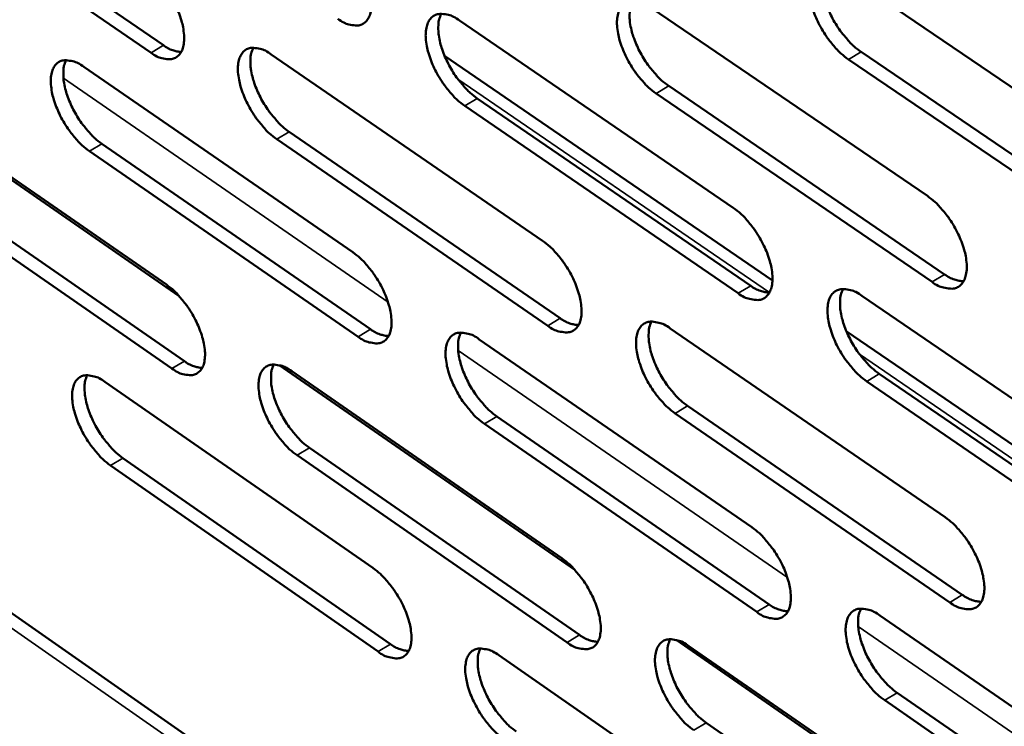
# Model space of a CAD drawing. Units: millimetres. Extents: x 65 to 5840, y 100 to 4100.
# Drawn here: x 4846 to 4895, y 2928 to 2963 of the extents above; entities that cross this region are included whole.
import ezdxf

# ---------------------------------------------------------------- set-up
doc = ezdxf.new("R2010")
doc.units = ezdxf.units.MM
doc.header["$LTSCALE"] = 20
doc.layers.add('Visible (ISO)', color=7, linetype='Continuous', lineweight=50)
doc.layers.add('Visible Narrow (ISO)', color=7, linetype='Continuous', lineweight=35)

msp = doc.modelspace()

# ---------------------------------------------------------------- linework, layer by layer
at = {"layer": 'Visible (ISO)'}
for p, q in [((5029.711, 2805.165), (4729.944, 3014.644)), ((4840.23, 2970.495), (4853.358, 2961.471)), ((4852.748, 2961.108), (4839.62, 2970.136)), ((4886.743, 2965.012), (4900.423, 2955.731)), ((4877.291, 2963.317), (4890.847, 2954.082)), ((4867.883, 2962.688), (4881.322, 2953.501)), ((4858.646, 2961.025), (4871.964, 2951.884)), ((4883.246, 2949.938), (4867.156, 2960.949)), ((4900.646, 2951.488), (4886.981, 2960.777)), ((4887.597, 2961.147), (4901.262, 2951.861)), ((4849.445, 2960.416), (4862.649, 2951.322)), ((4878.153, 2959.477), (4891.695, 2950.237)), ((4854.13, 2949.174), (4839.811, 2959.075)), ((4868.754, 2958.87), (4882.178, 2949.678)), ((4891.081, 2949.866), (4877.54, 2959.109)), ((4840.415, 2958.784), (4853.503, 2949.735)), ((4881.566, 2949.309), (4868.142, 2958.504)), ((4872.218, 2947.718), (4858.915, 2956.867)), ((4859.525, 2957.231), (4872.829, 2948.085)), ((4850.332, 2956.643), (4863.521, 2947.545)), ((4862.913, 2947.179), (4849.723, 2956.281)), ((4841.309, 2955.035), (4854.383, 2945.981)), ((4853.776, 2945.617), (4840.702, 2954.675)), ((4887.635, 2949.185), (4901.256, 2939.874)), ((4878.221, 2947.589), (4891.72, 2938.325)), ((4903.192, 2936.287), (4886.871, 2947.457)), ((4868.852, 2947.049), (4882.233, 2937.833)), ((4873.548, 2935.747), (4859.038, 2945.78)), ((4859.651, 2945.483), (4872.913, 2936.313)), ((4888.485, 2945.36), (4902.09, 2936.044)), ((4850.485, 2944.961), (4863.635, 2935.838)), ((4901.477, 2935.67), (4887.872, 2944.989)), ((4891.951, 2934.147), (4878.468, 2943.42)), ((4879.079, 2943.789), (4892.562, 2934.52)), ((4882.475, 2933.679), (4869.109, 2942.903)), ((4869.718, 2943.27), (4883.084, 2934.05)), ((4860.524, 2941.728), (4873.772, 2932.554)), ((4851.367, 2941.227), (4864.502, 2932.099)), ((4873.165, 2932.185), (4859.917, 2941.363)), ((4863.896, 2931.733), (4850.761, 2940.863)), ((4888.52, 2933.503), (4902.082, 2924.162)), ((4893.227, 2922.139), (4878.522, 2932.307)), ((4879.144, 2932.005), (4892.585, 2922.712)), ((4869.812, 2931.552), (4883.136, 2922.308)), ((4902.301, 2919.997), (4888.754, 2929.346)), ((4889.364, 2929.718), (4902.911, 2920.373)), ((4879.996, 2928.244), (4893.422, 2918.946))]:
    msp.add_line(p, q, dxfattribs=at)
at = {"layer": 'Visible (ISO)', "flags": 128}
for points in [[(4861.654, 2966.946, -0.021328), (4862.025, 2966.654, -0.038494), (4862.209, 2966.469, -0.006663), (4862.604, 2965.994, -0.02052), (4862.724, 2965.833, -0.018575), (4862.948, 2965.476, -0.018459), (4863.146, 2965.101, -0.021049), (4863.299, 2964.747, -0.019127), (4863.435, 2964.345, -0.027487), (4863.512, 2964.024, -0.02342), (4863.563, 2963.639, -0.041035), (4863.564, 2963.36, -0.036852), (4863.517, 2963.053, -0.064656), (4863.434, 2962.83, -0.066985), (4863.302, 2962.643, -0.08292), (4863.137, 2962.517, -0.082314), (4862.938, 2962.45, -0.062156), (4862.788, 2962.445, -0.028257), (4862.462, 2962.492, -0.066517), (4862.206, 2962.582, -0.053079), (4861.92, 2962.766)], [(4852.472, 2965.262, -0.021232), (4852.84, 2964.972, -0.038362), (4853.023, 2964.787, -0.00661), (4853.415, 2964.315, -0.020424), (4853.533, 2964.155, -0.018461), (4853.756, 2963.8, -0.018353), (4853.953, 2963.427, -0.020918), (4854.106, 2963.075, -0.019002), (4854.242, 2962.676, -0.027332), (4854.318, 2962.357, -0.023254), (4854.37, 2961.975, -0.04088), (4854.372, 2961.697, -0.036648), (4854.326, 2961.392, -0.064676), (4854.245, 2961.171, -0.06708), (4854.114, 2960.985, -0.083382), (4853.952, 2960.859, -0.082793), (4853.755, 2960.793, -0.062479), (4853.607, 2960.788, -0.028363), (4853.284, 2960.836, -0.066584), (4853.03, 2960.925, -0.053228), (4852.748, 2961.108)], [(4886.981, 2960.777, -0.021479), (4886.604, 2961.073, -0.038661), (4886.415, 2961.262, -0.006737), (4886.015, 2961.742, -0.020672), (4885.893, 2961.906, -0.018817), (4885.666, 2962.266, -0.018669), (4885.466, 2962.646, -0.021353), (4885.311, 2963.004, -0.019401), (4885.175, 2963.411, -0.027872), (4885.098, 2963.736, -0.023811), (4885.049, 2964.125, -0.04145), (4885.05, 2964.408, -0.037362), (4885.1, 2964.719, -0.064686), (4885.187, 2964.945, -0.066812), (4885.324, 2965.135, -0.081879), (4885.494, 2965.263, -0.081154), (4885.699, 2965.331, -0.061348), (4885.853, 2965.337, -0.027947), (4886.188, 2965.289, -0.066298), (4886.449, 2965.199, -0.05268), (4886.743, 2965.012)], [(4885.82, 2965.343, 0.035565), (4885.706, 2965.053, 0.063152), (4885.675, 2964.879, 0.016641), (4885.669, 2964.477, 0.033386), (4885.686, 2964.276, 0.02078), (4885.758, 2963.904, 0.023844), (4885.85, 2963.587, 0.017927), (4885.994, 2963.21, 0.019244), (4886.153, 2962.87, 0.017682), (4886.349, 2962.521, 0.017578), (4886.571, 2962.186, 0.019722), (4886.682, 2962.042, 0.006081), (4887.066, 2961.595, 0.036999), (4887.243, 2961.422, 0.020407), (4887.597, 2961.147)], [(4877.54, 2959.109, -0.021381), (4877.165, 2959.403, -0.038529), (4876.978, 2959.59, -0.006684), (4876.58, 2960.069, -0.020575), (4876.46, 2960.231, -0.018701), (4876.234, 2960.589, -0.01856), (4876.035, 2960.967, -0.021219), (4875.881, 2961.323, -0.019273), (4875.745, 2961.727, -0.027713), (4875.668, 2962.05, -0.02364), (4875.618, 2962.437, -0.041294), (4875.618, 2962.718, -0.037156), (4875.667, 2963.027, -0.064714), (4875.752, 2963.251, -0.066914), (4875.887, 2963.44, -0.082347), (4876.056, 2963.567, -0.081635), (4876.257, 2963.635, -0.061672), (4876.41, 2963.64, -0.028056), (4876.741, 2963.592, -0.066369), (4877.001, 2963.503, -0.052832), (4877.291, 2963.317)], [(4876.383, 2963.647, 0.035369), (4876.271, 2963.358, 0.062919), (4876.242, 2963.186, 0.0165), (4876.237, 2962.785, 0.033192), (4876.254, 2962.587, 0.020622), (4876.327, 2962.217, 0.023682), (4876.418, 2961.901, 0.017805), (4876.562, 2961.527, 0.019113), (4876.721, 2961.189, 0.017577), (4876.916, 2960.843, 0.017465), (4877.136, 2960.51, 0.019627), (4877.246, 2960.367, 0.00603), (4877.627, 2959.922, 0.036865), (4877.802, 2959.75, 0.020311), (4878.153, 2959.477)], [(4868.142, 2958.504, -0.021296), (4867.771, 2958.797, -0.038415), (4867.586, 2958.983, -0.006637), (4867.19, 2959.459, -0.02049), (4867.071, 2959.62, -0.018591), (4866.847, 2959.977, -0.01846), (4866.648, 2960.352, -0.021088), (4866.495, 2960.706, -0.01915), (4866.359, 2961.108, -0.02755), (4866.282, 2961.429, -0.023469), (4866.231, 2961.814, -0.041119), (4866.231, 2962.093, -0.03693), (4866.278, 2962.4, -0.064698), (4866.361, 2962.624, -0.066959), (4866.495, 2962.811, -0.082786), (4866.661, 2962.938, -0.0821), (4866.86, 2963.004, -0.062027), (4867.011, 2963.01, -0.028184), (4867.339, 2962.962, -0.066475), (4867.596, 2962.873, -0.053012), (4867.883, 2962.688)], [(4866.99, 2963.017, 0.035189), (4866.881, 2962.729, 0.062706), (4866.852, 2962.558, 0.01637), (4866.848, 2962.159, 0.033013), (4866.866, 2961.962, 0.020477), (4866.939, 2961.594, 0.023533), (4867.031, 2961.281, 0.017694), (4867.174, 2960.909, 0.018992), (4867.332, 2960.572, 0.017484), (4867.526, 2960.229, 0.017363), (4867.745, 2959.897, 0.019546), (4867.854, 2959.756, 0.005989), (4868.233, 2959.313, 0.036756), (4868.406, 2959.142, 0.02023), (4868.754, 2958.87)], [(4853.358, 2961.471, 0.040891), (4853.576, 2961.33, 0.040891), (4853.815, 2961.226, 0.03335), (4854.02, 2961.171, 0.03335), (4854.23, 2961.144)], [(4858.915, 2956.867, -0.0212), (4858.546, 2957.159, -0.038284), (4858.363, 2957.344, -0.006585), (4857.97, 2957.817, -0.020395), (4857.852, 2957.977, -0.018478), (4857.629, 2958.332, -0.018355), (4857.431, 2958.705, -0.020957), (4857.279, 2959.057, -0.019025), (4857.143, 2959.456, -0.027394), (4857.066, 2959.775, -0.023302), (4857.015, 2960.158, -0.040963), (4857.013, 2960.435, -0.036725), (4857.059, 2960.741, -0.06472), (4857.141, 2960.962, -0.067055), (4857.272, 2961.148, -0.083249), (4857.436, 2961.274, -0.08258), (4857.633, 2961.34, -0.062351), (4857.782, 2961.346, -0.028291), (4858.106, 2961.298, -0.066544), (4858.362, 2961.209, -0.053161), (4858.646, 2961.025)], [(4857.767, 2961.353, 0.034992), (4857.66, 2961.066, 0.062467), (4857.632, 2960.897, 0.016227), (4857.63, 2960.5, 0.032819), (4857.648, 2960.305, 0.020323), (4857.722, 2959.939, 0.023374), (4857.813, 2959.628, 0.017575), (4857.956, 2959.258, 0.018863), (4858.114, 2958.924, 0.017381), (4858.306, 2958.582, 0.017252), (4858.524, 2958.252, 0.019452), (4858.632, 2958.112, 0.005939), (4859.008, 2957.672, 0.036623), (4859.18, 2957.502, 0.020136), (4859.525, 2957.231)], [(4849.723, 2956.281, -0.021116), (4849.357, 2956.571, -0.038172), (4849.175, 2956.755, -0.00654), (4848.785, 2957.227, -0.020311), (4848.668, 2957.385, -0.018371), (4848.446, 2957.738, -0.018257), (4848.25, 2958.109, -0.020829), (4848.098, 2958.459, -0.018906), (4847.962, 2958.856, -0.027235), (4847.886, 2959.173, -0.023136), (4847.833, 2959.554, -0.040789), (4847.831, 2959.829, -0.0365), (4847.876, 2960.134, -0.064697), (4847.956, 2960.354, -0.067093), (4848.085, 2960.539, -0.083682), (4848.247, 2960.664, -0.083044), (4848.442, 2960.73, -0.062707), (4848.589, 2960.735, -0.028418), (4848.91, 2960.687, -0.066647), (4849.164, 2960.598, -0.053339), (4849.445, 2960.416)], [(4848.58, 2960.742, 0.03481), (4848.475, 2960.457, 0.062247), (4848.448, 2960.288, 0.016096), (4848.447, 2959.894, 0.032639), (4848.465, 2959.7, 0.02018), (4848.54, 2959.336, 0.023226), (4848.631, 2959.027, 0.017466), (4848.773, 2958.659, 0.018745), (4848.93, 2958.326, 0.017289), (4849.122, 2957.987, 0.017152), (4849.338, 2957.659, 0.019373), (4849.445, 2957.52, 0.005898), (4849.819, 2957.081, 0.036515), (4849.989, 2956.913, 0.020056), (4850.332, 2956.643)], [(4890.847, 2954.082, -0.02143), (4891.225, 2953.785, -0.03857), (4891.414, 2953.596, -0.006714), (4891.815, 2953.115, -0.020627), (4891.937, 2952.951, -0.018839), (4892.164, 2952.591, -0.018663), (4892.365, 2952.211, -0.021428), (4892.518, 2951.853, -0.019443), (4892.655, 2951.447, -0.028051), (4892.731, 2951.122, -0.02396), (4892.78, 2950.734, -0.041832), (4892.778, 2950.452, -0.037837), (4892.727, 2950.143, -0.065272), (4892.639, 2949.919, -0.067591), (4892.501, 2949.732, -0.08196), (4892.33, 2949.606, -0.081118), (4892.125, 2949.54, -0.060644), (4891.97, 2949.536, -0.027579), (4891.635, 2949.586, -0.065694), (4891.374, 2949.677, -0.052127), (4891.081, 2949.866)], [(4881.322, 2953.501, -0.021344), (4881.697, 2953.206, -0.038457), (4881.884, 2953.018, -0.006667), (4882.283, 2952.539, -0.020541), (4882.403, 2952.377, -0.018727), (4882.629, 2952.018, -0.018562), (4882.829, 2951.64, -0.021295), (4882.982, 2951.285, -0.019319), (4883.118, 2950.88, -0.027885), (4883.194, 2950.558, -0.023785), (4883.244, 2950.172, -0.041654), (4883.243, 2949.891, -0.037606), (4883.193, 2949.585, -0.065261), (4883.107, 2949.362, -0.067644), (4882.971, 2949.176, -0.082408), (4882.802, 2949.05, -0.081584), (4882.6, 2948.985, -0.060995), (4882.447, 2948.981, -0.027707), (4882.115, 2949.031, -0.0658), (4881.856, 2949.122, -0.052306), (4881.566, 2949.309)], [(4871.964, 2951.884, -0.021248), (4872.336, 2951.59, -0.038326), (4872.522, 2951.403, -0.006615), (4872.918, 2950.927, -0.020446), (4873.038, 2950.766, -0.018612), (4873.262, 2950.409, -0.018455), (4873.46, 2950.033, -0.021162), (4873.613, 2949.68, -0.019192), (4873.749, 2949.278, -0.027726), (4873.825, 2948.957, -0.023614), (4873.875, 2948.574, -0.041496), (4873.875, 2948.295, -0.037397), (4873.827, 2947.99, -0.065288), (4873.743, 2947.769, -0.067748), (4873.609, 2947.584, -0.082879), (4873.442, 2947.459, -0.082065), (4873.242, 2947.395, -0.061315), (4873.091, 2947.391, -0.027814), (4872.763, 2947.441, -0.065868), (4872.505, 2947.532, -0.052454), (4872.218, 2947.718)], [(4862.649, 2951.322, -0.021164), (4863.018, 2951.029, -0.038214), (4863.202, 2950.844, -0.006569), (4863.595, 2950.369, -0.020361), (4863.714, 2950.209, -0.018503), (4863.937, 2949.854, -0.018356), (4864.134, 2949.481, -0.021031), (4864.286, 2949.129, -0.01907), (4864.422, 2948.73, -0.027564), (4864.498, 2948.411, -0.023443), (4864.549, 2948.03, -0.041319), (4864.55, 2947.753, -0.037168), (4864.503, 2947.449, -0.06527), (4864.421, 2947.229, -0.067794), (4864.288, 2947.045, -0.083321), (4864.124, 2946.921, -0.08253), (4863.926, 2946.857, -0.061667), (4863.777, 2946.853, -0.02794), (4863.452, 2946.903, -0.065971), (4863.197, 2946.994, -0.052631), (4862.913, 2947.179)], [(4891.695, 2950.237, 0.04247), (4891.928, 2950.088, 0.04247), (4892.184, 2949.98, 0.034564), (4892.403, 2949.925, 0.034564), (4892.628, 2949.901)], [(4853.503, 2949.735, -0.021069), (4853.869, 2949.443, -0.038084), (4854.051, 2949.259, -0.006518), (4854.442, 2948.787, -0.020267), (4854.559, 2948.628, -0.018391), (4854.781, 2948.275, -0.018252), (4854.977, 2947.904, -0.020901), (4855.129, 2947.555, -0.018946), (4855.264, 2947.157, -0.027408), (4855.341, 2946.841, -0.023276), (4855.392, 2946.462, -0.041161), (4855.394, 2946.187, -0.036961), (4855.348, 2945.885, -0.065289), (4855.267, 2945.666, -0.067891), (4855.137, 2945.484, -0.083787), (4854.975, 2945.361, -0.083009), (4854.779, 2945.297, -0.061987), (4854.632, 2945.293, -0.028044), (4854.31, 2945.343, -0.066037), (4854.057, 2945.433, -0.052777), (4853.776, 2945.617)], [(4882.178, 2949.678, 0.042102), (4882.408, 2949.531, 0.042102), (4882.659, 2949.424, 0.034262), (4882.875, 2949.368, 0.034262), (4883.096, 2949.343)], [(4887.872, 2944.989, -0.021312), (4887.496, 2945.285, -0.038379), (4887.308, 2945.474, -0.006642), (4886.909, 2945.954, -0.020511), (4886.788, 2946.116, -0.018744), (4886.563, 2946.475, -0.018564), (4886.363, 2946.853, -0.021334), (4886.21, 2947.209, -0.019342), (4886.073, 2947.613, -0.02795), (4885.997, 2947.936, -0.023835), (4885.948, 2948.321, -0.04174), (4885.949, 2948.602, -0.037685), (4886, 2948.909, -0.065303), (4886.086, 2949.133, -0.067615), (4886.223, 2949.319, -0.08227), (4886.392, 2949.445, -0.081371), (4886.596, 2949.51, -0.060868), (4886.749, 2949.514, -0.027635), (4887.083, 2949.464, -0.065758), (4887.343, 2949.373, -0.052239), (4887.635, 2949.185)], [(4886.71, 2949.521, 0.035319), (4886.6, 2949.232, 0.062818), (4886.57, 2949.06, 0.016447), (4886.566, 2948.661, 0.033158), (4886.584, 2948.463, 0.020619), (4886.657, 2948.095, 0.023673), (4886.749, 2947.781, 0.017782), (4886.893, 2947.407, 0.019098), (4887.052, 2947.07, 0.017521), (4887.247, 2946.725, 0.017431), (4887.467, 2946.393, 0.019509), (4887.576, 2946.252, 0.005956), (4887.958, 2945.806, 0.036624), (4888.133, 2945.634, 0.020182), (4888.485, 2945.36)], [(4872.829, 2948.085, 0.041742), (4873.055, 2947.939, 0.041742), (4873.303, 2947.833, 0.033961), (4873.515, 2947.778, 0.033961), (4873.732, 2947.751)], [(4878.468, 2943.42, -0.021216), (4878.095, 2943.715, -0.038248), (4877.909, 2943.902, -0.006589), (4877.513, 2944.379, -0.020416), (4877.393, 2944.54, -0.018629), (4877.169, 2944.897, -0.018457), (4876.97, 2945.273, -0.021201), (4876.818, 2945.626, -0.019215), (4876.681, 2946.028, -0.02779), (4876.606, 2946.349, -0.023663), (4876.555, 2946.733, -0.041581), (4876.556, 2947.011, -0.037476), (4876.605, 2947.317, -0.06533), (4876.689, 2947.538, -0.067719), (4876.824, 2947.723, -0.082742), (4876.992, 2947.848, -0.081851), (4877.192, 2947.913, -0.061188), (4877.344, 2947.917, -0.027742), (4877.674, 2947.867, -0.065827), (4877.933, 2947.776, -0.052388), (4878.221, 2947.589)], [(4877.311, 2947.924, 0.035125), (4877.203, 2947.637, 0.062585), (4877.175, 2947.466, 0.016306), (4877.172, 2947.069, 0.032965), (4877.19, 2946.873, 0.020463), (4877.263, 2946.506, 0.023513), (4877.355, 2946.194, 0.017662), (4877.499, 2945.823, 0.018969), (4877.657, 2945.489, 0.017418), (4877.851, 2945.146, 0.01732), (4878.069, 2944.816, 0.019416), (4878.178, 2944.675, 0.005907), (4878.557, 2944.232, 0.036494), (4878.731, 2944.061, 0.020088), (4879.079, 2943.789)], [(4863.521, 2947.545, 0.041374), (4863.744, 2947.4, 0.041374), (4863.987, 2947.295, 0.03366), (4864.196, 2947.239, 0.03366), (4864.41, 2947.212)], [(4869.109, 2942.903, -0.021132), (4868.739, 2943.197, -0.038136), (4868.554, 2943.383, -0.006544), (4868.16, 2943.858, -0.020332), (4868.042, 2944.018, -0.01852), (4867.819, 2944.373, -0.018358), (4867.621, 2944.747, -0.02107), (4867.469, 2945.098, -0.019093), (4867.333, 2945.498, -0.027627), (4867.257, 2945.816, -0.023492), (4867.206, 2946.198, -0.041403), (4867.206, 2946.475, -0.037247), (4867.253, 2946.779, -0.065313), (4867.336, 2946.999, -0.067767), (4867.469, 2947.183, -0.083185), (4867.634, 2947.307, -0.082317), (4867.833, 2947.372, -0.06154), (4867.983, 2947.376, -0.027868), (4868.309, 2947.326, -0.065931), (4868.566, 2947.235, -0.052565), (4868.852, 2947.049)], [(4867.956, 2947.383, 0.034945), (4867.85, 2947.097, 0.06237), (4867.823, 2946.927, 0.016177), (4867.821, 2946.532, 0.032787), (4867.839, 2946.337, 0.02032), (4867.914, 2945.973, 0.023366), (4868.005, 2945.663, 0.017553), (4868.148, 2945.294, 0.01885), (4868.306, 2944.961, 0.017326), (4868.499, 2944.62, 0.01722), (4868.716, 2944.292, 0.019338), (4868.823, 2944.152, 0.005866), (4869.2, 2943.712, 0.036387), (4869.372, 2943.542, 0.02001), (4869.718, 2943.27)], [(4854.383, 2945.981, 0.041014), (4854.602, 2945.839, 0.041014), (4854.841, 2945.734, 0.03336), (4855.047, 2945.678, 0.03336), (4855.258, 2945.65)], [(4859.917, 2941.363, -0.021038), (4859.55, 2941.655, -0.038007), (4859.367, 2941.84, -0.006493), (4858.976, 2942.313, -0.020238), (4858.858, 2942.472, -0.018407), (4858.637, 2942.825, -0.018253), (4858.44, 2943.196, -0.020939), (4858.289, 2943.545, -0.018969), (4858.153, 2943.943, -0.02747), (4858.077, 2944.259, -0.023324), (4858.026, 2944.639, -0.041245), (4858.024, 2944.914, -0.037039), (4858.07, 2945.216, -0.065333), (4858.152, 2945.435, -0.067865), (4858.283, 2945.618, -0.083652), (4858.446, 2945.741, -0.082796), (4858.642, 2945.805, -0.06186), (4858.79, 2945.809, -0.027973), (4859.113, 2945.759, -0.065997), (4859.368, 2945.668, -0.052711), (4859.651, 2945.483)], [(4858.769, 2945.816, 0.034748), (4858.665, 2945.531, 0.06213), (4858.639, 2945.363, 0.016035), (4858.639, 2944.969, 0.032593), (4858.658, 2944.777, 0.020168), (4858.732, 2944.414, 0.023208), (4858.824, 2944.106, 0.017436), (4858.966, 2943.74, 0.018723), (4859.123, 2943.409, 0.017225), (4859.315, 2943.07, 0.017111), (4859.531, 2942.744, 0.019246), (4859.637, 2942.606, 0.005818), (4860.011, 2942.167, 0.036257), (4860.182, 2941.998, 0.019917), (4860.524, 2941.728)], [(4850.761, 2940.863, -0.020955), (4850.397, 2941.154, -0.037897), (4850.216, 2941.338, -0.006448), (4849.827, 2941.809, -0.020155), (4849.711, 2941.966, -0.018301), (4849.49, 2942.317, -0.018156), (4849.295, 2942.687, -0.020812), (4849.144, 2943.034, -0.01885), (4849.008, 2943.429, -0.02731), (4848.932, 2943.744, -0.023157), (4848.88, 2944.121, -0.041069), (4848.878, 2944.394, -0.036811), (4848.923, 2944.695, -0.065309), (4849.002, 2944.913, -0.067905), (4849.131, 2945.095, -0.08409), (4849.292, 2945.217, -0.083261), (4849.486, 2945.281, -0.062213), (4849.633, 2945.285, -0.028098), (4849.953, 2945.235, -0.066098), (4850.206, 2945.144, -0.052886), (4850.485, 2944.961)], [(4849.618, 2945.291, 0.034567), (4849.516, 2945.008, 0.061909), (4849.49, 2944.841, 0.015905), (4849.492, 2944.45, 0.032414), (4849.511, 2944.258, 0.020027), (4849.586, 2943.898, 0.023062), (4849.678, 2943.592, 0.017329), (4849.82, 2943.227, 0.018607), (4849.976, 2942.898, 0.017135), (4850.167, 2942.562, 0.017012), (4850.381, 2942.237, 0.019168), (4850.486, 2942.1, 0.005778), (4850.858, 2941.663, 0.036151), (4851.027, 2941.496, 0.01984), (4851.367, 2941.227)], [(4891.72, 2938.325, -0.021264), (4892.096, 2938.028, -0.038288), (4892.284, 2937.839, -0.006619), (4892.684, 2937.358, -0.020466), (4892.805, 2937.196, -0.018765), (4893.03, 2936.837, -0.018558), (4893.231, 2936.458, -0.02141), (4893.383, 2936.103, -0.019385), (4893.52, 2935.699, -0.02813), (4893.595, 2935.377, -0.023985), (4893.644, 2934.992, -0.042124), (4893.642, 2934.712, -0.038166), (4893.591, 2934.408, -0.065891), (4893.503, 2934.186, -0.068394), (4893.366, 2934.002, -0.082338), (4893.195, 2933.879, -0.081317), (4892.991, 2933.815, -0.06016), (4892.838, 2933.813, -0.027269), (4892.504, 2933.865, -0.06516), (4892.243, 2933.958, -0.051689), (4891.951, 2934.147)], [(4882.233, 2937.833, -0.021179), (4882.607, 2937.537, -0.038177), (4882.793, 2937.35, -0.006573), (4883.19, 2936.871, -0.020382), (4883.31, 2936.71, -0.018654), (4883.534, 2936.353, -0.018458), (4883.734, 2935.977, -0.021277), (4883.886, 2935.624, -0.01926), (4884.022, 2935.222, -0.027963), (4884.097, 2934.902, -0.023809), (4884.147, 2934.519, -0.041943), (4884.146, 2934.241, -0.037932), (4884.096, 2933.938, -0.065879), (4884.01, 2933.717, -0.06845), (4883.875, 2933.535, -0.08279), (4883.706, 2933.412, -0.081784), (4883.505, 2933.349, -0.060508), (4883.353, 2933.346, -0.027395), (4883.022, 2933.399, -0.065263), (4882.764, 2933.491, -0.051865), (4882.475, 2933.679)], [(4872.913, 2936.313, -0.021085), (4873.284, 2936.019, -0.038048), (4873.468, 2935.832, -0.006522), (4873.863, 2935.356, -0.020288), (4873.982, 2935.196, -0.01854), (4874.205, 2934.841, -0.018352), (4874.403, 2934.467, -0.021144), (4874.554, 2934.116, -0.019134), (4874.69, 2933.717, -0.027803), (4874.766, 2933.399, -0.023637), (4874.816, 2933.018, -0.041783), (4874.816, 2932.742, -0.03772), (4874.767, 2932.441, -0.065905), (4874.683, 2932.222, -0.068556), (4874.55, 2932.04, -0.083265), (4874.383, 2931.918, -0.082264), (4874.184, 2931.856, -0.060824), (4874.034, 2931.853, -0.0275), (4873.707, 2931.906, -0.06533), (4873.451, 2931.998, -0.052011), (4873.165, 2932.185)], [(4863.635, 2935.838, -0.021002), (4864.002, 2935.545, -0.037937), (4864.185, 2935.36, -0.006477), (4864.578, 2934.886, -0.020205), (4864.695, 2934.727, -0.018432), (4864.917, 2934.374, -0.018255), (4865.114, 2934.002, -0.021014), (4865.265, 2933.653, -0.019013), (4865.4, 2933.255, -0.02764), (4865.476, 2932.94, -0.023465), (4865.527, 2932.561, -0.041603), (4865.527, 2932.287, -0.037488), (4865.48, 2931.987, -0.065886), (4865.398, 2931.769, -0.068604), (4865.266, 2931.588, -0.083711), (4865.102, 2931.467, -0.08273), (4864.906, 2931.405, -0.061172), (4864.757, 2931.403, -0.027624), (4864.433, 2931.455, -0.065431), (4864.179, 2931.547, -0.052185), (4863.896, 2931.733)], [(4892.562, 2934.52, 0.042595), (4892.797, 2934.368, 0.042595), (4893.053, 2934.259, 0.03457), (4893.273, 2934.203, 0.03457), (4893.498, 2934.178)], [(4883.084, 2934.05, 0.042224), (4883.315, 2933.9, 0.042224), (4883.567, 2933.792, 0.034267), (4883.783, 2933.736, 0.034267), (4884.005, 2933.71)], [(4888.754, 2929.346, -0.021147), (4888.38, 2929.642, -0.0381), (4888.193, 2929.831, -0.006548), (4887.795, 2930.31, -0.020352), (4887.675, 2930.471, -0.018671), (4887.451, 2930.828, -0.01846), (4887.252, 2931.205, -0.021316), (4887.1, 2931.558, -0.019284), (4886.964, 2931.96, -0.028028), (4886.888, 2932.28, -0.023859), (4886.839, 2932.663, -0.04203), (4886.84, 2932.941, -0.038012), (4886.891, 2933.244, -0.065921), (4886.977, 2933.465, -0.068419), (4887.113, 2933.648, -0.082651), (4887.282, 2933.771, -0.081571), (4887.485, 2933.834, -0.060383), (4887.637, 2933.837, -0.027324), (4887.97, 2933.784, -0.065222), (4888.229, 2933.692, -0.051799), (4888.52, 2933.503)], [(4887.592, 2933.844, 0.035073), (4887.485, 2933.557, 0.062483), (4887.457, 2933.387, 0.016253), (4887.455, 2932.99, 0.032929), (4887.474, 2932.795, 0.020458), (4887.548, 2932.43, 0.023502), (4887.64, 2932.119, 0.017639), (4887.783, 2931.749, 0.018954), (4887.942, 2931.416, 0.017361), (4888.136, 2931.074, 0.017286), (4888.354, 2930.745, 0.0193), (4888.462, 2930.605, 0.005834), (4888.842, 2930.162, 0.036256), (4889.016, 2929.991, 0.019961), (4889.364, 2929.718)], [(4873.772, 2932.554, 0.04186), (4873.999, 2932.406, 0.04186), (4874.248, 2932.298, 0.033965), (4874.46, 2932.242, 0.033965), (4874.678, 2932.215)], [(4879.388, 2927.873, -0.021053), (4879.017, 2928.169, -0.037971), (4878.832, 2928.356, -0.006497), (4878.436, 2928.833, -0.020258), (4878.318, 2928.993, -0.018557), (4878.095, 2929.348, -0.018354), (4877.897, 2929.722, -0.021183), (4877.745, 2930.073, -0.019157), (4877.61, 2930.473, -0.027867), (4877.534, 2930.79, -0.023687), (4877.484, 2931.171, -0.041868), (4877.485, 2931.447, -0.0378), (4877.533, 2931.749, -0.065948), (4877.618, 2931.968, -0.068526), (4877.752, 2932.15, -0.083127), (4877.919, 2932.273, -0.08205), (4878.119, 2932.335, -0.060698), (4878.27, 2932.338, -0.027429), (4878.599, 2932.285, -0.06529), (4878.856, 2932.193, -0.051945), (4879.144, 2932.005)], [(4878.231, 2932.345, 0.034879), (4878.126, 2932.059, 0.062248), (4878.099, 2931.89, 0.016113), (4878.099, 2931.496, 0.032737), (4878.117, 2931.302, 0.020305), (4878.192, 2930.939, 0.023344), (4878.284, 2930.63, 0.017521), (4878.427, 2930.263, 0.018826), (4878.585, 2929.932, 0.01726), (4878.778, 2929.592, 0.017176), (4878.994, 2929.265, 0.019209), (4879.101, 2929.126, 0.005786), (4879.478, 2928.686, 0.036127), (4879.651, 2928.516, 0.019869), (4879.996, 2928.244)], [(4864.502, 2932.099, 0.041489), (4864.725, 2931.954, 0.041489), (4864.97, 2931.847, 0.033664), (4865.179, 2931.79, 0.033664), (4865.393, 2931.763)], [(4870.066, 2927.444, -0.02097), (4869.698, 2927.738, -0.037861), (4869.514, 2927.923, -0.006453), (4869.121, 2928.399, -0.020175), (4869.004, 2928.557, -0.018449), (4868.782, 2928.91, -0.018256), (4868.585, 2929.282, -0.021052), (4868.434, 2929.631, -0.019036), (4868.298, 2930.029, -0.027703), (4868.223, 2930.345, -0.023514), (4868.172, 2930.724, -0.041688), (4868.172, 2930.998, -0.037568), (4868.219, 2931.298, -0.06593), (4868.302, 2931.516, -0.068576), (4868.434, 2931.697, -0.083574), (4868.599, 2931.819, -0.082517), (4868.797, 2931.881, -0.061047), (4868.946, 2931.883, -0.027554), (4869.271, 2931.831, -0.065391), (4869.527, 2931.739, -0.05212), (4869.812, 2931.552)], [(4868.913, 2931.89, 0.0347), (4868.81, 2931.606, 0.062032), (4868.784, 2931.438, 0.015985), (4868.785, 2931.046, 0.03256), (4868.804, 2930.854, 0.020163), (4868.879, 2930.493, 0.023198), (4868.971, 2930.186, 0.017413), (4869.114, 2929.82, 0.018709), (4869.271, 2929.491, 0.01717), (4869.463, 2929.153, 0.017078), (4869.678, 2928.827, 0.019132), (4869.784, 2928.69, 0.005747), (4870.159, 2928.252, 0.036024), (4870.33, 2928.083, 0.019793), (4870.672, 2927.812)]]:
    msp.add_lwpolyline(points, format="xyb", dxfattribs=at)
at = {"layer": 'Visible Narrow (ISO)'}
for p, q in [((5029.723, 2804.384), (4729.014, 3014.596)), ((4852.748, 2961.108), (4853.358, 2961.471)), ((4886.981, 2960.777), (4887.597, 2961.147)), ((4848.447, 2959.852), (4864.379, 2948.873)), ((4883.097, 2949.346), (4867.804, 2959.816)), ((4877.54, 2959.109), (4878.153, 2959.477)), ((4868.142, 2958.504), (4868.754, 2958.87)), ((4858.915, 2956.867), (4859.525, 2957.231)), ((4849.723, 2956.281), (4850.332, 2956.643)), ((4891.081, 2949.866), (4891.695, 2950.237)), ((4881.566, 2949.309), (4882.178, 2949.678)), ((4872.218, 2947.718), (4872.829, 2948.085)), ((4862.913, 2947.179), (4863.521, 2947.545)), ((4867.82, 2946.501), (4883.978, 2935.366)), ((4903.027, 2935.701), (4887.523, 2946.316)), ((4853.776, 2945.617), (4854.383, 2945.981)), ((4887.872, 2944.989), (4888.485, 2945.36)), ((4878.468, 2943.42), (4879.079, 2943.789)), ((4869.109, 2942.903), (4869.718, 2943.27)), ((4859.917, 2941.363), (4860.524, 2941.728)), ((4850.761, 2940.863), (4851.367, 2941.227)), ((4891.951, 2934.147), (4892.562, 2934.52)), ((4882.475, 2933.679), (4883.084, 2934.05)), ((4887.454, 2932.971), (4903.842, 2921.676)), ((4873.165, 2932.185), (4873.772, 2932.554)), ((4863.896, 2931.733), (4864.502, 2932.099)), ((4888.754, 2929.346), (4889.364, 2929.718)), ((4879.388, 2927.873), (4879.996, 2928.244))]:
    msp.add_line(p, q, dxfattribs=at)

doc.saveas('drawing.dxf')
